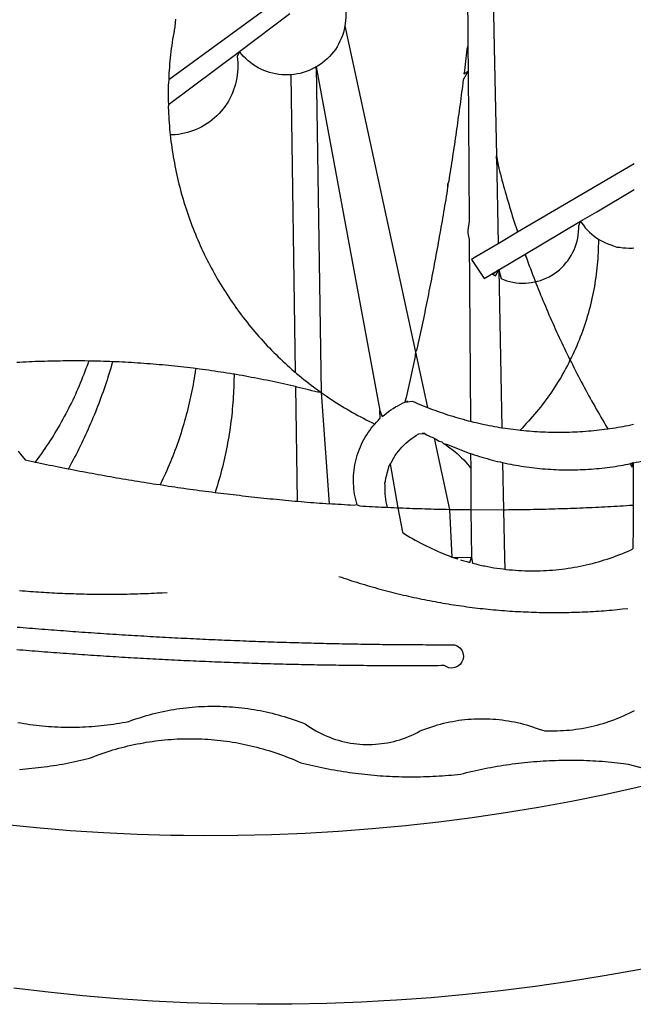
# Model space of a CAD drawing. Extents: x 181011 to 183676, y 1665814 to 1666937.
# Drawn here: x 183004 to 183006, y 1665863 to 1665865 of the extents above; entities that cross this region are included whole.
import ezdxf

# ---------------------------------------------------------------- set-up
doc = ezdxf.new("R2010")
doc.units = 0
doc.header["$LTSCALE"] = 10
doc.header["$MEASUREMENT"] = 0
doc.layers.add('BRAZAO', color=7, linetype='Continuous')

# ---------------------------------------------------------------- blocks, each defined once
blk = doc.blocks.new('Logo_Prefeitura')
at = {"layer": 'BRAZAO'}
for points in [[(39.32, -921.28), (34.07, -921.58), (25.83, -921.89), (17.59, -922.06), (9.34, -922.08), (1.1, -921.96), (-7.14, -921.7), (-15.37, -921.3), (-23.6, -920.75), (-31.81, -920.05), (-40.01, -919.22), (-48.2, -918.24)], [(-9.96, -689.33), (-10.02, -690.06), (-10.1, -691.22), (-10.23, -691.94), (-10.36, -692.66), (-10.49, -693.39), (-10.61, -694.11), (-10.72, -694.84), (-10.82, -695.56), (-10.92, -696.29), (-11.02, -697.01), (-11.1, -697.74), (-11.19, -698.47), (-11.26, -699.2), (-11.33, -699.93), (-11.39, -700.66), (-11.45, -701.39), (-11.5, -702.13), (-11.54, -702.86), (-11.53, -703.65)], [(64.93, -671.95), (65.42, -696.02)], [(59.06, -672.9), (59.2, -693.51)], [(17.04, -682.85), (-11.53, -703.65)], [(29.78, -684.57), (29.97, -685.28), (30.12, -686), (30.23, -686.73), (30.31, -687.46), (30.34, -688.19), (30.34, -688.92), (30.3, -689.65), (30.22, -690.38), (30.13, -690.95)], [(5.16, -696.98), (17.12, -688.01)], [(30.13, -690.95), (29.95, -691.82), (29.76, -692.53), (29.53, -693.23), (29.26, -693.91), (28.96, -694.58), (28.63, -695.23), (28.26, -695.87), (27.86, -696.48), (27.43, -697.07), (26.96, -697.64), (26.47, -698.19), (25.95, -698.7), (25.4, -699.19), (24.83, -699.65), (24.24, -700.08), (23.62, -700.48), (23.33, -700.65)], [(30.13, -690.95), (46.83, -768.04)], [(59.2, -693.51), (59.2, -694.24), (59.21, -694.96), (59.21, -695.69)], [(-11.58, -709.55), (5.16, -696.98)], [(5.16, -696.98), (4.62, -698.14), (4.72, -698.86), (4.77, -699.6), (4.8, -700.33), (4.79, -701.06), (4.75, -701.79), (4.67, -702.52), (4.57, -703.25), (4.43, -703.97), (4.25, -704.68), (4.05, -705.38), (3.81, -706.08), (3.54, -706.76), (3.25, -707.43), (2.92, -708.09), (2.56, -708.73), (2.17, -709.35), (1.76, -709.96), (1.32, -710.54), (0.85, -711.11), (0.36, -711.65), (-0.16, -712.17), (-0.7, -712.67), (-1.26, -713.14), (-1.84, -713.59), (-2.44, -714.01), (-3.06, -714.4), (-3.7, -714.76), (-4.35, -715.1), (-5.02, -715.4), (-5.7, -715.67), (-6.39, -715.92), (-7.09, -716.13), (-7.81, -716.31), (-8.52, -716.45), (-9.25, -716.57), (-9.98, -716.65), (-10.71, -716.69), (-11.18, -716.7)], [(17.33, -702.49), (16.67, -702.52), (15.93, -702.52), (15.2, -702.48), (14.47, -702.4), (13.75, -702.29), (13.03, -702.13), (12.32, -701.94), (11.63, -701.72), (10.94, -701.45), (10.27, -701.15), (9.62, -700.82), (8.99, -700.45), (8.37, -700.05), (7.78, -699.62), (7.21, -699.16), (6.67, -698.66), (6.15, -698.14), (5.66, -697.6), (5.16, -696.98)], [(59.21, -695.69), (58.98, -696.42), (58.9, -697.15), (58.81, -697.88), (58.73, -698.61), (58.64, -699.34), (58.55, -700.06), (58.46, -700.79), (58.37, -701.52), (58.28, -702.25), (59.25, -701.6)], [(59.21, -695.69), (59.25, -701.6)], [(65.42, -696.02), (65.94, -721.67)], [(23.33, -700.65), (21.66, -701.47), (20.98, -701.73), (20.28, -701.96), (19.57, -702.15), (18.85, -702.3), (18.13, -702.41), (17.33, -702.49)], [(23.33, -700.65), (22.99, -700.84), (23.33, -700.65)], [(23.33, -700.65), (38.41, -781.83)], [(23.33, -700.65), (24.5, -777.53)], [(59.25, -701.6), (58.1, -703.7), (58.01, -704.43), (57.91, -705.16), (57.82, -705.88), (57.72, -706.61), (57.63, -707.34), (57.53, -708.07), (57.44, -708.79), (57.34, -709.52), (57.24, -710.25), (57.14, -710.97), (57.04, -711.7), (56.94, -712.43), (56.84, -713.15), (56.74, -713.88), (56.63, -714.61), (56.53, -715.33), (56.43, -716.06), (56.32, -716.78), (56.22, -717.51), (56.11, -718.23), (56, -718.96), (55.89, -719.69), (55.79, -720.41), (55.68, -721.14), (55.57, -721.86), (55.46, -722.59), (55.34, -723.31), (55.23, -724.04), (55.12, -724.76), (55.01, -725.49), (54.89, -726.21), (54.78, -726.93), (54.66, -727.66), (54.5, -728.22)], [(59.25, -701.6), (59.49, -737.07)], [(-11.53, -703.65), (-11.61, -704.32), (-11.63, -705.06), (-11.65, -705.79), (-11.66, -706.52), (-11.67, -707.26), (-11.67, -707.99), (-11.66, -708.72), (-11.58, -709.55)], [(17.33, -702.49), (18.36, -772.74)], [(-11.58, -709.55), (-11.63, -710.19), (-11.6, -710.92), (-11.57, -711.66), (-11.53, -712.39), (-11.49, -713.12), (-11.44, -713.85), (-11.38, -714.58), (-11.32, -715.31), (-11.25, -716.04), (-11.18, -716.7)], [(-11.18, -716.7), (-11.09, -717.5), (-11, -718.23), (-10.91, -718.96), (-10.81, -719.68), (-10.7, -720.41), (-10.59, -721.13), (-10.47, -721.86), (-10.34, -722.58), (-10.21, -723.3), (-10.07, -724.02), (-9.93, -724.74), (-9.78, -725.46), (-9.63, -726.18), (-9.46, -726.89), (-9.29, -727.61), (-9.12, -728.32), (-8.94, -729.03), (-8.75, -729.74), (-8.56, -730.44), (-8.36, -731.15), (-8.16, -731.86), (-7.95, -732.56), (-7.73, -733.26), (-7.51, -733.96), (-7.28, -734.65), (-7.04, -735.35), (-6.8, -736.04), (-6.56, -736.73), (-6.3, -737.42), (-6.05, -738.11), (-5.78, -738.79), (-5.51, -739.47), (-5.24, -740.15), (-4.95, -740.83), (-4.67, -741.5), (-4.37, -742.18), (-4.07, -742.85), (-3.77, -743.51), (-3.46, -744.18), (-3.14, -744.84), (-2.82, -745.5), (-2.5, -746.16), (-2.16, -746.81), (-1.82, -747.46), (-1.48, -748.11), (-1.13, -748.75), (-0.78, -749.39), (-0.41, -750.03), (-0.05, -750.67), (0.32, -751.3), (0.7, -751.93), (1.08, -752.56), (1.47, -753.18), (1.86, -753.8), (2.26, -754.41), (2.66, -755.03), (3.07, -755.64), (3.48, -756.24), (3.9, -756.84), (4.33, -757.44), (4.76, -758.04), (5.19, -758.63), (5.63, -759.21), (6.07, -759.8), (6.52, -760.38), (6.98, -760.95), (7.44, -761.53), (7.9, -762.09), (8.37, -762.66), (8.84, -763.22), (9.32, -763.77), (9.8, -764.33), (10.29, -764.87), (10.78, -765.42), (11.28, -765.96), (11.78, -766.49), (12.29, -767.02), (12.8, -767.55), (13.32, -768.07), (13.84, -768.59), (14.36, -769.1), (14.89, -769.61), (15.42, -770.11), (15.96, -770.61), (16.5, -771.11), (17.04, -771.6), (17.59, -772.08), (18.15, -772.56), (18.36, -772.74)], [(65.94, -721.67), (66.36, -742.4)], [(65.94, -721.67), (66.34, -723.81), (66.52, -724.52), (66.7, -725.23), (66.88, -725.94), (67.07, -726.65), (67.26, -727.35), (67.45, -728.06), (67.64, -728.77), (67.84, -729.48), (68.04, -730.18), (68.24, -730.89), (68.44, -731.59), (68.65, -732.3), (68.85, -733), (69.06, -733.7), (69.28, -734.4), (69.49, -735.11), (69.71, -735.81), (69.92, -736.51), (70.15, -737.21), (70.37, -737.91), (70.59, -738.6), (70.82, -739.3), (70.96, -739.71)], [(65.94, -721.67), (65.96, -722.38), (65.94, -721.67)], [(98.55, -723.53), (70.96, -739.71)], [(54.5, -728.22), (54.31, -729.83), (54.19, -730.55), (54.07, -731.28), (53.95, -732), (53.83, -732.72), (53.71, -733.45), (53.58, -734.17), (53.46, -734.89), (53.34, -735.62), (53.21, -736.34), (53.09, -737.06), (52.96, -737.78), (52.83, -738.51), (52.71, -739.23), (52.58, -739.95), (52.45, -740.67), (52.32, -741.39), (52.19, -742.12), (52.06, -742.84), (51.93, -743.56), (51.79, -744.28), (51.66, -745), (51.53, -745.72), (51.39, -746.44), (51.26, -747.16), (51.12, -747.88), (50.98, -748.61), (50.84, -749.33), (50.71, -750.04), (50.57, -750.76), (50.43, -751.48), (50.29, -752.2), (50.14, -752.92), (50, -753.64), (49.86, -754.36), (49.72, -755.08), (49.57, -755.8), (49.43, -756.52), (49.28, -757.24), (49.13, -757.96), (48.99, -758.68), (48.84, -759.39), (48.69, -760.11), (48.54, -760.83), (48.39, -761.55), (48.24, -762.27), (48.09, -762.98), (47.94, -763.7), (47.78, -764.42), (47.63, -765.14), (47.47, -765.85), (47.32, -766.57), (47.16, -767.29), (46.83, -768.04)], [(54.5, -728.22), (54.43, -728.87), (54.45, -728.42), (54.5, -728.22)], [(89.7, -734.84), (98.53, -729.62)], [(85.86, -737.11), (89.7, -734.84)], [(59.49, -737.07), (59.16, -739.2), (59.21, -739.93), (59.31, -740.66), (59.52, -741.38)], [(72.74, -744.87), (85.86, -737.11)], [(82.46, -746.87), (82.83, -746.41), (83.25, -745.81), (83.63, -745.18), (83.98, -744.54), (84.3, -743.88), (84.57, -743.2), (84.81, -742.5), (85.01, -741.8), (85.17, -741.08), (85.29, -740.36), (85.37, -739.63), (85.4, -738.9), (85.4, -738.17), (85.86, -737.11)], [(85.86, -737.11), (86.08, -737.46), (86.51, -738.05), (86.97, -738.62), (87.46, -739.17), (87.98, -739.69), (88.53, -740.18), (89.1, -740.64), (89.69, -741.06), (90.05, -741.3)], [(59.52, -741.38), (59.8, -784.34)], [(70.96, -739.71), (66.36, -742.4)], [(90.05, -741.3), (90.06, -741.55), (90.05, -742.28), (90.04, -743.02), (90.02, -743.75), (89.99, -744.48), (89.95, -745.21)], [(90.05, -741.3), (90.31, -741.46), (90.95, -741.82), (91.6, -742.15), (92.28, -742.44), (92.97, -742.7), (93.67, -742.92), (94.45, -743.23)], [(66.36, -742.4), (61.1, -745.49)], [(94.45, -743.23), (95.1, -743.24), (95.82, -743.34), (96.55, -743.4), (97.28, -743.43), (98.02, -743.42), (98.48, -743.38)], [(61.1, -745.49), (60.03, -746.11), (63.03, -750.61), (66.49, -748.57)], [(66.49, -748.57), (72.74, -744.87)], [(72.74, -744.87), (73.22, -746.23), (73.47, -746.92), (73.73, -747.61), (73.98, -748.29), (74.24, -748.98), (74.5, -749.67), (74.77, -750.35), (75.03, -751.04), (75.17, -751.39)], [(72.74, -744.87), (72.97, -745.54), (72.74, -744.87)], [(89.95, -745.21), (89.9, -745.95), (89.85, -746.68), (89.78, -747.41), (89.71, -748.14), (89.63, -748.87), (89.54, -749.59), (89.45, -750.32), (89.34, -751.05), (89.23, -751.77), (89.11, -752.49), (88.97, -753.22), (88.84, -753.94), (88.69, -754.66), (88.53, -755.37), (88.37, -756.09), (88.2, -756.8), (88.02, -757.51), (87.83, -758.22), (87.63, -758.93), (87.43, -759.63), (87.22, -760.33), (87, -761.03), (86.77, -761.73), (86.53, -762.42), (86.29, -763.12), (86.03, -763.8), (85.77, -764.49), (85.5, -765.17), (85.23, -765.85), (84.95, -766.53), (84.65, -767.2), (84.35, -767.87), (84.05, -768.54), (83.73, -769.2), (83.34, -769.81)], [(66.49, -748.57), (65.14, -749.61), (65.76, -749.99), (66.49, -748.57)], [(66.49, -748.57), (67.25, -785.86)], [(66.49, -748.57), (67.07, -750.65), (67.75, -750.92), (68.45, -751.15), (69.16, -751.35), (69.87, -751.5), (70.6, -751.61), (71.33, -751.69), (72.06, -751.72), (72.79, -751.71), (73.52, -751.66), (74.25, -751.57), (74.97, -751.44), (75.17, -751.39)], [(75.17, -751.39), (75.69, -751.27), (76.39, -751.06), (77.08, -750.81), (77.75, -750.52), (78.41, -750.2), (79.05, -749.84), (79.67, -749.44), (80.26, -749.01), (80.83, -748.55), (81.37, -748.06), (81.89, -747.54), (82.46, -746.87)], [(75.17, -751.39), (75.3, -751.72), (75.57, -752.4), (75.84, -753.08), (76.11, -753.76), (76.39, -754.44), (76.67, -755.12), (76.95, -755.8), (77.23, -756.47), (77.52, -757.15), (77.8, -757.82), (78.09, -758.5), (78.38, -759.17), (78.68, -759.84), (78.97, -760.51), (79.27, -761.19), (79.57, -761.85), (79.87, -762.52), (80.18, -763.19), (80.48, -763.86), (80.79, -764.52), (81.1, -765.19), (81.42, -765.85), (81.73, -766.51), (82.05, -767.17), (82.37, -767.83), (82.69, -768.49), (83.01, -769.15), (83.34, -769.81)], [(46.83, -768.04), (46.69, -769.43), (46.53, -770.15), (46.37, -770.87), (46.21, -771.58), (46.05, -772.3), (45.89, -773.01), (45.73, -773.73), (45.56, -774.44), (45.4, -775.16), (45.24, -775.87), (45.07, -776.59), (44.9, -777.3), (44.74, -778.02), (44.57, -778.73), (44.4, -779.44), (44.31, -779.82)], [(46.83, -768.04), (49.65, -781.07)], [(83.34, -769.81), (83.08, -770.51), (82.74, -771.16), (82.4, -771.81), (82.04, -772.45), (81.69, -773.09), (81.32, -773.73), (80.94, -774.36), (80.56, -774.98), (80.17, -775.61), (79.78, -776.22), (79.37, -776.84), (78.96, -777.44), (78.55, -778.05), (78.12, -778.65), (77.69, -779.24), (77.25, -779.83), (76.81, -780.41), (76.36, -780.99), (75.9, -781.56), (75.44, -782.13), (74.97, -782.69), (74.49, -783.25), (74, -783.8), (73.51, -784.35), (73.02, -784.89), (72.52, -785.42), (72.01, -785.95), (71.53, -786.43)], [(83.34, -769.81), (83.67, -770.46), (84, -771.12), (84.33, -771.77), (84.66, -772.43), (85, -773.08), (85.34, -773.73), (85.68, -774.38), (86.02, -775.03), (86.36, -775.67), (86.71, -776.32), (87.06, -776.97), (87.41, -777.61), (87.76, -778.25), (88.12, -778.9), (88.47, -779.54), (88.83, -780.18), (89.19, -780.81), (89.56, -781.45), (89.92, -782.09), (90.29, -782.72), (90.66, -783.36), (91.03, -783.99), (91.4, -784.62), (91.78, -785.25), (92.15, -785.88), (92.3, -786.13)], [(-30.47, -770.16), (-31.35, -770.1), (-32.08, -770.09), (-32.81, -770.09), (-33.55, -770.08), (-34.28, -770.08), (-34.28, -770.08), (-35.01, -770.09), (-35.75, -770.09), (-36.48, -770.1), (-37.21, -770.11), (-37.95, -770.12), (-38.68, -770.13), (-39.41, -770.15), (-40.15, -770.17), (-40.88, -770.19), (-41.61, -770.21), (-42.35, -770.24), (-43.08, -770.26), (-43.81, -770.29), (-44.54, -770.33), (-45.28, -770.36), (-46.01, -770.4), (-46.74, -770.44), (-47.47, -770.48)], [(-30.47, -770.16), (-30.6, -770.52), (-30.84, -771.21), (-31.1, -771.9), (-31.35, -772.58), (-31.62, -773.27), (-31.89, -773.95), (-32.16, -774.63), (-32.44, -775.31), (-32.73, -775.98), (-33.02, -776.66), (-33.32, -777.33), (-33.62, -777.99), (-33.93, -778.66), (-34.24, -779.32), (-34.56, -779.98), (-34.89, -780.64), (-35.22, -781.29), (-35.56, -781.94), (-35.9, -782.59), (-36.24, -783.24), (-36.6, -783.88), (-36.95, -784.52), (-37.32, -785.16), (-37.68, -785.8), (-38.06, -786.43), (-38.44, -787.05), (-38.82, -787.68), (-39.21, -788.3), (-39.6, -788.92), (-40, -789.54), (-40.41, -790.15), (-40.82, -790.76), (-41.23, -791.36), (-41.65, -791.96), (-42.07, -792.56), (-42.5, -793.15), (-42.94, -793.75), (-43.11, -793.97)], [(-24.8, -770.27), (-25.05, -771.1), (-25.25, -771.81), (-25.47, -772.51), (-25.68, -773.21), (-25.9, -773.91), (-26.13, -774.61), (-26.36, -775.3), (-26.59, -776), (-26.83, -776.69), (-27.07, -777.38), (-27.32, -778.07), (-27.57, -778.76), (-27.83, -779.45), (-28.09, -780.14), (-28.35, -780.82), (-28.62, -781.5), (-28.89, -782.19), (-29.17, -782.87), (-29.45, -783.54), (-29.73, -784.22), (-30.02, -784.89), (-30.31, -785.57), (-30.61, -786.24), (-30.91, -786.9), (-31.21, -787.57), (-31.52, -788.24), (-31.84, -788.9), (-32.15, -789.56), (-32.48, -790.22), (-32.8, -790.88), (-33.13, -791.53), (-33.46, -792.19), (-33.8, -792.84), (-34.14, -793.49), (-34.49, -794.13), (-34.84, -794.78), (-35.19, -795.42), (-35.3, -795.61)], [(-24.8, -770.27), (-25.48, -770.24), (-26.21, -770.21), (-26.95, -770.19), (-27.68, -770.17), (-28.41, -770.15), (-29.15, -770.13), (-29.88, -770.12), (-29.88, -770.12), (-30.47, -770.16)], [(-5.19, -771.9), (-5.75, -771.83), (-6.48, -771.74), (-7.21, -771.65), (-7.93, -771.57), (-8.66, -771.49), (-9.39, -771.41), (-10.12, -771.33), (-10.85, -771.25), (-11.58, -771.18), (-12.31, -771.11), (-13.04, -771.04), (-13.77, -770.98), (-14.5, -770.91), (-15.23, -770.85), (-15.96, -770.79), (-16.69, -770.74), (-17.43, -770.68), (-18.16, -770.63), (-18.89, -770.58), (-19.62, -770.53), (-20.35, -770.49), (-21.09, -770.45), (-21.82, -770.41), (-22.55, -770.37), (-23.28, -770.33), (-24.02, -770.3), (-24.8, -770.27)], [(-5.19, -771.9), (-5.32, -772.8), (-5.43, -773.53), (-5.54, -774.25), (-5.66, -774.98), (-5.79, -775.7), (-5.92, -776.42), (-6.06, -777.14), (-6.2, -777.86), (-6.35, -778.58), (-6.51, -779.29), (-6.67, -780.01), (-6.84, -780.72), (-7.01, -781.44), (-7.19, -782.15), (-7.38, -782.86), (-7.57, -783.57), (-7.77, -784.27), (-7.97, -784.98), (-8.18, -785.68), (-8.4, -786.38), (-8.62, -787.08), (-8.85, -787.78), (-9.08, -788.47), (-9.32, -789.17), (-9.56, -789.86), (-9.81, -790.55), (-10.07, -791.23), (-10.33, -791.92), (-10.59, -792.6), (-10.87, -793.28), (-11.15, -793.96), (-11.43, -794.64), (-11.72, -795.31), (-12.01, -795.98), (-12.31, -796.65), (-12.62, -797.32), (-12.93, -797.98), (-13.25, -798.64), (-13.57, -799.3)], [(3.91, -773.24), (3.69, -773.2), (2.96, -773.08), (2.24, -772.97), (1.51, -772.85), (0.79, -772.74), (0.06, -772.63), (-0.66, -772.52), (-1.39, -772.41), (-2.11, -772.31), (-2.84, -772.21), (-3.57, -772.11), (-4.29, -772.02), (-5.19, -771.9)], [(-47.12, -791.44), (-46.65, -792.01), (-46.18, -792.57), (-45.47, -793.47), (-44.75, -793.62), (-44.04, -793.77), (-43.32, -793.93), (-43.11, -793.97)], [(3.91, -773.24), (3.89, -774.87), (3.87, -775.6), (3.84, -776.34), (3.81, -777.07), (3.77, -777.8), (3.73, -778.53), (3.68, -779.27), (3.63, -780), (3.57, -780.73), (3.5, -781.46), (3.43, -782.19), (3.35, -782.92), (3.27, -783.65), (3.18, -784.37), (3.08, -785.1), (2.98, -785.83), (2.88, -786.55), (2.77, -787.28), (2.65, -788), (2.52, -788.72), (2.39, -789.45), (2.26, -790.17), (2.12, -790.89), (1.97, -791.61), (1.82, -792.32), (1.66, -793.04), (1.5, -793.75), (1.33, -794.47), (1.15, -795.18), (0.97, -795.89), (0.79, -796.6), (0.6, -797.31), (0.4, -798.01), (0.19, -798.72), (-0.01, -799.42), (-0.23, -800.12), (-0.45, -800.82), (-0.56, -801.17)], [(18.41, -776.16), (18.07, -776.08), (17.35, -775.91), (16.64, -775.75), (15.92, -775.59), (15.21, -775.43), (14.49, -775.27), (13.77, -775.12), (13.05, -774.97), (12.34, -774.82), (11.62, -774.67), (10.9, -774.53), (10.18, -774.38), (9.46, -774.24), (8.74, -774.1), (8.02, -773.97), (7.3, -773.84), (6.58, -773.7), (5.85, -773.57), (5.13, -773.45), (4.41, -773.32), (3.91, -773.24)], [(18.36, -772.74), (18.71, -773.04), (19.27, -773.51), (19.83, -773.98), (20.4, -774.44), (20.98, -774.9), (21.56, -775.35), (22.14, -775.79), (22.72, -776.24), (23.31, -776.67), (23.9, -777.11), (24.5, -777.53)], [(24.5, -777.53), (23.76, -777.49), (23.05, -777.3), (22.34, -777.12), (21.63, -776.94), (20.92, -776.76), (20.21, -776.59), (19.49, -776.42), (18.78, -776.25), (18.41, -776.16)], [(18.41, -776.16), (18.8, -803.23)], [(24.5, -777.53), (26.44, -803.83)], [(24.5, -777.53), (25.71, -778.37), (26.31, -778.78), (26.92, -779.19), (27.54, -779.59), (28.16, -779.98), (28.78, -780.37), (29.4, -780.76), (30.03, -781.14), (30.66, -781.51), (31.29, -781.88), (31.93, -782.24), (32.57, -782.6), (33.21, -782.95), (33.86, -783.3), (34.51, -783.64), (35.16, -783.98), (35.82, -784.31), (36.47, -784.63), (37.17, -785.01)], [(38.41, -781.83), (38.97, -783.21), (39.45, -782.79), (39.95, -782.4), (40.46, -782.02), (40.98, -781.65), (41.51, -781.3), (42.05, -780.97), (42.61, -780.66), (43.17, -780.36), (43.74, -780.08), (44.31, -779.82)], [(44.31, -779.82), (44.91, -779.58), (44.31, -779.82)], [(44.31, -779.82), (46.1, -779.61), (46.68, -779.87), (47.27, -780.12), (47.86, -780.37), (48.44, -780.61), (49.03, -780.85), (49.65, -781.07)], [(49.65, -781.07), (50.22, -781.31), (50.81, -781.53), (51.41, -781.75), (52.01, -781.97), (52.61, -782.18), (53.21, -782.39), (53.81, -782.59), (54.42, -782.79), (55.02, -782.98), (55.63, -783.17), (56.24, -783.35), (56.85, -783.53), (57.46, -783.71), (58.07, -783.88), (58.69, -784.05), (59.3, -784.21), (59.8, -784.34)], [(37.17, -785.01), (37.6, -784.53), (38.04, -784.08), (38.5, -783.64), (38.41, -781.83)], [(33.01, -804.05), (32.83, -803.44), (32.68, -802.82), (32.55, -802.2), (32.43, -801.57), (32.34, -800.95), (32.26, -800.31), (32.21, -799.68), (32.17, -799.04), (32.16, -798.41), (32.17, -797.77), (32.19, -797.14), (32.24, -796.5), (32.3, -795.87), (32.39, -795.24), (32.5, -794.61), (32.62, -793.99), (32.77, -793.37), (32.93, -792.76), (33.12, -792.15), (33.32, -791.54), (33.54, -790.95), (33.79, -790.36), (34.05, -789.78), (34.32, -789.21), (34.62, -788.65), (34.93, -788.09), (35.27, -787.55), (35.61, -787.02), (35.98, -786.5), (36.36, -785.99), (36.76, -785.49), (37.17, -785.01)], [(59.8, -784.34), (60.54, -784.52), (61.16, -784.67), (61.78, -784.81), (62.4, -784.95), (63.02, -785.08), (63.64, -785.21), (64.26, -785.33), (64.89, -785.45), (65.51, -785.57), (66.14, -785.68), (66.77, -785.79), (67.25, -785.86)], [(67.25, -785.86), (68.03, -785.98), (68.65, -786.08), (69.28, -786.16), (69.92, -786.24), (70.55, -786.32), (71.18, -786.4), (71.53, -786.43)], [(71.53, -786.43), (71.81, -786.46), (72.44, -786.53), (73.08, -786.59), (73.71, -786.64), (74.35, -786.69), (74.98, -786.73), (75.61, -786.78), (76.25, -786.81), (76.88, -786.84), (77.52, -786.87), (78.16, -786.89), (78.79, -786.9), (79.43, -786.92), (80.06, -786.92), (80.7, -786.92), (81.34, -786.92), (81.97, -786.91), (82.61, -786.9), (83.24, -786.88), (83.88, -786.86), (84.52, -786.84), (85.15, -786.81), (85.79, -786.77), (86.42, -786.73), (87.06, -786.68), (87.69, -786.63), (88.32, -786.58), (88.96, -786.52), (89.59, -786.46), (90.22, -786.39), (90.85, -786.31), (91.48, -786.24), (92.3, -786.13)], [(92.3, -786.13), (92.75, -786.06), (93.37, -785.97), (94, -785.87), (94.63, -785.77), (95.26, -785.67), (95.89, -785.55), (96.51, -785.44), (97.13, -785.32), (97.76, -785.19), (98.34, -785.06)], [(40.84, -794.42), (41.11, -794.1), (41.39, -793.53), (41.71, -792.98), (42.04, -792.44), (42.4, -791.91), (42.78, -791.4), (43.18, -790.91), (43.6, -790.43), (44.04, -789.98), (44.5, -789.54), (44.98, -789.12), (45.48, -788.72), (45.99, -788.34), (46.52, -787.99), (47.06, -787.66), (47.62, -787.35), (49.03, -787.25)], [(49.03, -787.25), (48.41, -787.26), (49.03, -787.25)], [(49.03, -787.25), (49.55, -787.6), (49.82, -787.7), (50.14, -787.87), (50.48, -788.02), (50.73, -788.12), (51.22, -788.33)], [(51.22, -788.33), (54.87, -805.15)], [(51.22, -788.33), (51.8, -788.67), (52.44, -789.01), (53.02, -789.23), (53.51, -789.64), (53.72, -789.67)], [(53.72, -789.67), (54.32, -790.16), (54.92, -790.58), (55.51, -791.02), (56.08, -791.48), (56.64, -791.95), (57.18, -792.45), (57.71, -792.96), (58.22, -793.48), (58.72, -794.02), (59.19, -794.58), (59.65, -795.15), (59.88, -795.45)], [(53.72, -789.67), (54.18, -789.75), (54.76, -790), (55.35, -790.25), (55.93, -790.49), (56.52, -790.73), (57.12, -790.96), (57.71, -791.19), (58.31, -791.41), (58.9, -791.63), (59.5, -791.84), (59.85, -791.96)], [(59.85, -791.96), (60.11, -792.04), (60.71, -792.25), (61.32, -792.44), (61.92, -792.63), (62.53, -792.82), (63.14, -792.99), (63.75, -793.17), (64.37, -793.34), (64.98, -793.5), (65.6, -793.66), (66.22, -793.81), (66.83, -793.95), (67.42, -794.09)], [(59.85, -791.96), (59.88, -795.45)], [(98.31, -794.18), (99, -794.04), (99.62, -793.9), (100.24, -793.75), (100.86, -793.6), (101.47, -793.44), (102.09, -793.27), (102.7, -793.1), (103.31, -792.93), (103.92, -792.75), (104.53, -792.56), (105.14, -792.37), (105.74, -792.17), (106, -792.09)], [(-43.11, -793.97), (-42.6, -794.08), (-41.89, -794.23), (-41.17, -794.38), (-40.45, -794.53), (-39.73, -794.68), (-39.01, -794.82), (-38.29, -794.97), (-37.57, -795.11), (-36.85, -795.26), (-36.14, -795.4), (-35.3, -795.61)], [(39.59, -798.92), (39.71, -798.65), (39.7, -798.31), (39.82, -797.94), (39.84, -797.7), (40.04, -797.09), (40.15, -796.52), (40.34, -795.81), (40.52, -795.1), (40.84, -794.42)], [(40.84, -794.42), (42.67, -804.78)], [(59.88, -795.45), (59.94, -805.22)], [(67.42, -794.09), (67.64, -805.23)], [(67.42, -794.09), (68.08, -794.23), (68.7, -794.36), (69.32, -794.49), (69.95, -794.6), (70.57, -794.72), (71.2, -794.83), (71.83, -794.93), (72.46, -795.03), (73.09, -795.12), (73.72, -795.2), (74.35, -795.28), (74.98, -795.36), (75.61, -795.43), (76.24, -795.49), (76.88, -795.55), (77.51, -795.6), (78.15, -795.65), (78.78, -795.69), (79.42, -795.72), (80.05, -795.75), (80.69, -795.78), (81.32, -795.79), (81.96, -795.81), (82.6, -795.82), (83.23, -795.82), (83.87, -795.81), (84.5, -795.8), (85.14, -795.79), (85.78, -795.77), (86.41, -795.74), (87.05, -795.71), (87.68, -795.67), (88.32, -795.63), (88.95, -795.58), (89.58, -795.53), (90.22, -795.47), (90.85, -795.4), (91.48, -795.33), (92.11, -795.25), (92.74, -795.17), (93.37, -795.08), (94, -794.99), (94.63, -794.89), (95.26, -794.79), (95.89, -794.68), (96.51, -794.56), (97.13, -794.44), (98.31, -794.18)], [(98.31, -794.18), (97.64, -794.55), (98.05, -795.17), (98.31, -794.18)], [(98.31, -794.18), (97.76, -794.31), (98.31, -794.18)], [(98.31, -794.18), (98.28, -804.14)], [(-35.3, -795.61), (-34.7, -795.68), (-33.98, -795.82), (-33.26, -795.96), (-32.54, -796.1), (-31.81, -796.23), (-31.09, -796.37), (-30.37, -796.5), (-29.65, -796.64), (-28.93, -796.77), (-28.21, -796.9), (-27.49, -797.03), (-26.77, -797.16), (-26.04, -797.29), (-25.32, -797.42), (-24.6, -797.54), (-23.88, -797.67), (-23.15, -797.79), (-22.43, -797.92), (-21.71, -798.04), (-20.98, -798.16), (-20.26, -798.28), (-19.54, -798.4), (-18.81, -798.52), (-18.09, -798.63), (-17.36, -798.75), (-16.64, -798.87), (-15.92, -798.98), (-15.19, -799.09), (-14.47, -799.2), (-13.57, -799.3)], [(-13.57, -799.3), (-12.29, -799.53), (-11.57, -799.64), (-10.84, -799.75), (-10.11, -799.86), (-9.39, -799.96), (-8.66, -800.06), (-7.94, -800.17), (-7.21, -800.27), (-6.48, -800.37), (-5.76, -800.47), (-5.03, -800.57), (-4.3, -800.67), (-3.58, -800.76), (-2.85, -800.86), (-2.12, -800.95), (-1.39, -801.05), (-0.56, -801.17)], [(40.18, -804.64), (40.02, -804.02), (39.89, -803.4), (39.78, -802.77), (39.7, -802.14), (39.65, -801.51), (39.62, -800.88), (39.63, -800.24), (39.66, -799.6), (39.59, -798.92)], [(-0.56, -801.17), (0.06, -801.23), (0.79, -801.32), (1.52, -801.41), (2.25, -801.5), (2.97, -801.59), (3.7, -801.67), (4.43, -801.76), (5.16, -801.84), (5.89, -801.93), (6.62, -802.01), (7.35, -802.09), (8.07, -802.17), (8.8, -802.25), (9.53, -802.33), (10.26, -802.4), (10.99, -802.48), (11.72, -802.55), (12.45, -802.63), (13.18, -802.7), (13.91, -802.77), (14.64, -802.84), (15.37, -802.91), (16.1, -802.98), (16.83, -803.05), (17.56, -803.12), (18.29, -803.18), (18.8, -803.23)], [(18.8, -803.23), (19.02, -803.25), (19.75, -803.31), (20.48, -803.37), (21.21, -803.44), (21.95, -803.5), (22.68, -803.56), (23.41, -803.61), (24.14, -803.67), (24.87, -803.73), (25.6, -803.78), (26.44, -803.83)], [(33.01, -804.05), (32.19, -804.24), (31.45, -804.19), (30.72, -804.14), (29.99, -804.09), (29.26, -804.04), (28.53, -804), (27.8, -803.94), (27.06, -803.89), (26.44, -803.83)], [(33.01, -804.05), (33.65, -804.33), (34.38, -804.37), (35.11, -804.41), (35.85, -804.45), (36.58, -804.49), (37.31, -804.53), (37.99, -804.57)], [(37.99, -804.57), (38.78, -804.61), (39.51, -804.64), (40.18, -804.64)], [(40.18, -804.64), (40.97, -804.71), (41.71, -804.74), (42.44, -804.77), (42.67, -804.78)], [(42.67, -804.78), (43.73, -810.51)], [(42.67, -804.78), (43.17, -804.8), (43.91, -804.83), (44.64, -804.86), (45.37, -804.89), (46.1, -804.92), (46.84, -804.94), (47.57, -804.97), (48.3, -804.99), (49.04, -805.01), (49.77, -805.03), (50.5, -805.05), (51.24, -805.07), (51.97, -805.09), (52.7, -805.11), (53.44, -805.12), (54.17, -805.14), (54.87, -805.15)], [(67.64, -805.23), (68.1, -805.23), (68.84, -805.22), (69.57, -805.22), (70.3, -805.21), (71.04, -805.2), (71.77, -805.19), (72.5, -805.18), (73.24, -805.17), (73.97, -805.15), (74.7, -805.14), (75.44, -805.13), (76.17, -805.11), (76.9, -805.09), (77.64, -805.07), (78.37, -805.05), (79.1, -805.04), (79.84, -805.01), (80.57, -804.99), (81.3, -804.97), (82.03, -804.94), (82.77, -804.92), (83.5, -804.89), (84.23, -804.86), (84.97, -804.84), (85.7, -804.81), (86.43, -804.78), (87.16, -804.74), (87.9, -804.71), (88.63, -804.68), (89.36, -804.64), (90.1, -804.61), (90.83, -804.57), (91.56, -804.53), (92.29, -804.49), (93.02, -804.46), (93.76, -804.41), (94.49, -804.37), (95.22, -804.33), (95.95, -804.29), (96.69, -804.24), (97.42, -804.19), (98.28, -804.14)], [(98.28, -804.14), (98.26, -809.09)], [(54.87, -805.15), (55.43, -816.48)], [(54.87, -805.15), (55.64, -805.17), (56.37, -805.18), (57.1, -805.19), (57.83, -805.2), (58.57, -805.21), (59.3, -805.22), (59.94, -805.22)], [(59.94, -805.22), (67.64, -805.23)], [(59.94, -805.22), (60.02, -816.51)], [(67.64, -805.23), (67.87, -816.55)], [(98.26, -809.09), (98.24, -814.49)], [(43.73, -810.51), (44.24, -810.93), (44.86, -811.31), (45.49, -811.69), (46.12, -812.06), (46.76, -812.43), (47.4, -812.78), (48.05, -813.13), (48.7, -813.46), (49.36, -813.79), (50.01, -814.11), (50.68, -814.43), (51.35, -814.73), (52.02, -815.02), (52.69, -815.31), (53.37, -815.59), (54.05, -815.86), (54.74, -816.12), (55.43, -816.48)], [(92.85, -816.68), (93.55, -816.42), (94.24, -816.17), (94.92, -815.91), (95.61, -815.64), (96.29, -815.37), (96.96, -815.08), (97.63, -814.79), (98.24, -814.49)], [(-46.79, -824.33), (-46.16, -824.39), (-45.52, -824.44), (-44.89, -824.49), (-44.25, -824.54), (-43.62, -824.58), (-42.99, -824.63), (-42.35, -824.67), (-41.72, -824.71), (-41.08, -824.75), (-40.45, -824.79), (-39.81, -824.82), (-39.18, -824.86), (-38.54, -824.89), (-37.91, -824.92), (-37.27, -824.95), (-36.63, -824.98), (-36, -825.01), (-35.36, -825.03), (-34.73, -825.05), (-34.09, -825.07), (-33.46, -825.09), (-32.82, -825.11), (-32.18, -825.13), (-31.55, -825.14), (-30.91, -825.15), (-30.28, -825.17), (-29.64, -825.18), (-29, -825.18), (-28.37, -825.19), (-27.73, -825.19), (-27.1, -825.2), (-26.46, -825.2), (-25.82, -825.2), (-25.19, -825.2), (-24.55, -825.19), (-23.92, -825.19), (-23.28, -825.18), (-22.64, -825.17), (-22.01, -825.16), (-21.37, -825.15), (-20.73, -825.14), (-20.1, -825.12), (-19.46, -825.11), (-18.83, -825.09), (-18.19, -825.07), (-17.56, -825.04), (-16.92, -825.02), (-16.28, -825), (-15.65, -824.97), (-15.01, -824.94), (-14.38, -824.91), (-13.74, -824.88), (-13.11, -824.85), (-11.9, -824.78)], [(55.43, -816.48), (56.82, -816.84), (55.43, -816.48)], [(55.43, -816.48), (60.02, -816.51)], [(57.45, -817.05), (58.22, -817.28), (58.92, -817.49), (59.63, -817.69), (60.02, -816.51)], [(60.02, -816.51), (60.33, -817.87), (61.05, -818.05), (61.76, -818.22), (62.47, -818.38), (62.93, -818.48)], [(62.93, -818.48), (63.19, -818.53), (63.91, -818.68), (64.63, -818.81), (65.36, -818.93), (66.08, -819.04), (66.81, -819.15), (67.53, -819.24), (67.93, -819.29)], [(67.87, -816.55), (67.93, -819.29)], [(67.93, -819.29), (68.26, -819.33), (68.99, -819.41), (69.72, -819.47), (70.45, -819.53), (71.19, -819.58), (71.92, -819.62), (72.65, -819.65), (73.38, -819.67), (74.12, -819.68), (74.85, -819.68), (75.58, -819.67), (76.32, -819.65), (77.05, -819.63), (77.78, -819.59), (78.51, -819.54), (79.24, -819.49), (79.97, -819.42), (80.7, -819.35), (81.43, -819.26), (82.16, -819.17), (82.89, -819.07), (83.61, -818.96), (84.34, -818.83), (85.06, -818.7), (85.78, -818.56), (86.49, -818.41), (87.21, -818.26), (87.92, -818.09), (88.64, -817.91), (89.35, -817.73), (90.05, -817.53), (90.76, -817.33), (91.46, -817.11), (92.16, -816.89), (92.85, -816.68)], [(28.69, -820.99), (29.29, -821.2), (29.89, -821.4), (30.5, -821.6), (31.1, -821.8), (31.71, -822), (32.31, -822.19), (32.92, -822.38), (33.53, -822.57), (34.14, -822.76), (34.75, -822.94), (35.35, -823.12), (35.97, -823.3), (36.58, -823.48), (37.19, -823.65), (37.8, -823.82), (38.41, -823.99), (39.03, -824.16), (39.64, -824.32), (40.26, -824.48), (40.87, -824.64), (41.49, -824.8), (42.11, -824.95), (42.73, -825.1), (43.34, -825.25), (43.96, -825.4), (44.58, -825.54), (45.2, -825.68), (45.82, -825.82), (46.45, -825.96), (47.07, -826.09), (47.69, -826.22), (48.31, -826.35), (48.94, -826.48), (49.56, -826.6), (50.19, -826.72), (50.81, -826.84), (51.44, -826.96), (52.06, -827.07), (52.69, -827.18), (53.31, -827.29), (53.94, -827.39), (54.57, -827.5), (55.2, -827.6), (55.83, -827.7), (56.45, -827.79), (57.08, -827.89), (57.71, -827.98), (58.34, -828.06), (58.97, -828.15), (59.61, -828.23), (60.24, -828.31), (60.87, -828.39), (61.5, -828.46), (62.13, -828.54), (62.76, -828.61), (63.39, -828.67), (64.03, -828.74), (64.66, -828.8), (65.29, -828.86), (65.93, -828.92), (66.56, -828.97), (67.2, -829.02), (67.83, -829.07), (68.46, -829.12), (69.1, -829.17), (69.73, -829.21), (70.37, -829.25), (71, -829.28), (71.64, -829.32), (72.27, -829.35), (72.91, -829.38), (73.55, -829.4), (74.18, -829.43), (74.82, -829.45), (75.45, -829.47), (76.09, -829.48), (76.72, -829.5), (77.36, -829.51), (78, -829.51), (78.63, -829.52), (79.27, -829.52), (79.9, -829.52), (80.54, -829.52), (81.18, -829.52), (81.81, -829.51), (82.45, -829.5), (83.09, -829.49), (83.72, -829.47), (84.36, -829.45), (84.99, -829.43), (85.63, -829.41), (86.26, -829.39), (86.9, -829.36), (87.53, -829.33), (88.17, -829.29), (88.81, -829.26), (89.44, -829.22), (90.07, -829.18), (90.71, -829.13), (91.34, -829.09), (91.98, -829.04), (92.61, -828.99), (93.25, -828.93), (93.88, -828.88), (94.51, -828.82), (95.15, -828.76), (95.78, -828.69), (97, -828.56)], [(-20.58, -840.24), (-21.13, -840.2), (-21.87, -840.16), (-22.6, -840.12), (-23.33, -840.07), (-24.06, -840.03), (-24.79, -839.98), (-25.53, -839.93), (-26.26, -839.89), (-26.99, -839.84), (-27.72, -839.79), (-28.45, -839.75), (-29.18, -839.7), (-29.92, -839.65), (-30.65, -839.6), (-31.38, -839.55), (-32.11, -839.5), (-32.84, -839.45), (-33.57, -839.4), (-34.31, -839.35), (-35.04, -839.29), (-35.77, -839.24), (-36.5, -839.19), (-37.23, -839.13), (-37.96, -839.08), (-38.69, -839.02), (-39.42, -838.97), (-40.16, -838.91), (-40.89, -838.86), (-41.62, -838.8), (-42.35, -838.74), (-43.08, -838.69), (-43.81, -838.63), (-44.54, -838.57), (-45.27, -838.51), (-46, -838.45), (-46.73, -838.39), (-47.46, -838.33)], [(-47.39, -832.96), (-46.66, -833.02), (-45.93, -833.08), (-45.2, -833.13), (-44.47, -833.19), (-43.74, -833.25), (-43.01, -833.31), (-42.28, -833.37), (-41.55, -833.43), (-40.81, -833.48), (-40.08, -833.54), (-39.35, -833.59), (-38.62, -833.65), (-37.89, -833.71), (-37.16, -833.76), (-36.43, -833.81), (-35.7, -833.87), (-34.96, -833.92), (-34.23, -833.97), (-33.5, -834.03), (-32.77, -834.08), (-32.04, -834.13), (-31.31, -834.18), (-30.58, -834.23), (-29.84, -834.28), (-29.11, -834.33), (-28.38, -834.38), (-27.65, -834.43), (-26.92, -834.48), (-26.19, -834.53), (-25.45, -834.57), (-24.72, -834.62), (-23.99, -834.67), (-23.26, -834.71), (-22.53, -834.76), (-21.79, -834.8), (-21.06, -834.85), (-20.66, -834.87)], [(-20.66, -834.87), (-20.33, -834.89), (-19.6, -834.94), (-18.87, -834.98), (-18.13, -835.02), (-17.4, -835.07), (-16.67, -835.11), (-15.94, -835.15), (-15.21, -835.19), (-14.47, -835.23), (-13.74, -835.27), (-13.01, -835.31), (-12.28, -835.35), (-11.54, -835.39), (-10.81, -835.43), (-10.08, -835.47), (-9.35, -835.51), (-8.62, -835.55), (-7.88, -835.58), (-7.15, -835.62), (-6.42, -835.66), (-5.69, -835.69), (-4.95, -835.73), (-4.22, -835.76), (-3.49, -835.8), (-2.76, -835.83), (-2.02, -835.86), (-1.29, -835.9), (-0.56, -835.93), (0.17, -835.96), (0.91, -835.99), (1.64, -836.02), (2.37, -836.06), (3.1, -836.09), (3.84, -836.12), (4.57, -836.14), (5.3, -836.17), (6.04, -836.2), (6.77, -836.23), (7.5, -836.26), (8.23, -836.29), (8.97, -836.31), (9.7, -836.34), (10.43, -836.37), (11.17, -836.39), (11.9, -836.42), (12.63, -836.44), (13.36, -836.46), (14.1, -836.49), (14.83, -836.51), (15.56, -836.54), (16.3, -836.56), (17.03, -836.58), (17.76, -836.6), (18.49, -836.62), (19.23, -836.64), (19.96, -836.66), (20.69, -836.68), (21.43, -836.7), (22.16, -836.72), (22.89, -836.74), (23.63, -836.76), (24.36, -836.78), (25.09, -836.79), (25.83, -836.81), (26.56, -836.83), (27.29, -836.84), (28.03, -836.86), (28.76, -836.87), (29.49, -836.89), (30.22, -836.9), (30.96, -836.92), (31.69, -836.93), (32.42, -836.94), (33.16, -836.95), (33.89, -836.97), (34.62, -836.98), (35.36, -836.99), (36.09, -837), (36.82, -837.01), (37.56, -837.02), (38.29, -837.03), (39.02, -837.04), (39.76, -837.05), (40.49, -837.05), (41.22, -837.06), (41.96, -837.07), (42.69, -837.08), (43.42, -837.08), (44.16, -837.09), (44.89, -837.09), (45.62, -837.1), (46.36, -837.1), (47.09, -837.11), (47.82, -837.11), (48.56, -837.11), (49.29, -837.12), (50.02, -837.12), (50.76, -837.12), (51.49, -837.12), (52.22, -837.12), (52.96, -837.12), (53.69, -837.12), (54.42, -837.12), (55.16, -837.12), (56.02, -837.12), (56.02, -837.12), (56.7, -837.39), (57.29, -837.83), (57.74, -838.4), (58.03, -839.07), (58.14, -839.8), (58.06, -840.52), (57.79, -841.2), (57.35, -841.79), (56.78, -842.25), (56.11, -842.54), (55.39, -842.65), (54.66, -842.57), (53.62, -842.07), (53.62, -842.07), (52.88, -842.07), (52.15, -842.08), (51.42, -842.08), (50.68, -842.09), (49.95, -842.09), (49.22, -842.1), (48.49, -842.1), (47.75, -842.1), (47.02, -842.11), (46.29, -842.11), (45.55, -842.11), (44.82, -842.11), (44.09, -842.11), (43.35, -842.11), (42.62, -842.11), (41.89, -842.11), (41.15, -842.11), (40.42, -842.11), (39.69, -842.11), (38.95, -842.1), (38.22, -842.1), (37.49, -842.1), (36.75, -842.09), (36.02, -842.09), (35.29, -842.08), (34.55, -842.07), (33.82, -842.07), (33.09, -842.06), (32.35, -842.05), (31.62, -842.05), (30.89, -842.04), (30.15, -842.03), (29.42, -842.02), (28.69, -842.01), (27.95, -842), (27.22, -841.99), (26.49, -841.98), (25.76, -841.97), (25.02, -841.95), (24.29, -841.94), (23.56, -841.93), (22.82, -841.92), (22.09, -841.9), (21.36, -841.89), (20.62, -841.87), (19.89, -841.86), (19.16, -841.84), (18.42, -841.82), (17.69, -841.81), (16.96, -841.79), (16.23, -841.77), (15.49, -841.75), (14.76, -841.73), (14.03, -841.71), (13.29, -841.69), (12.56, -841.67), (11.83, -841.65), (11.09, -841.63), (10.36, -841.61), (9.63, -841.59), (8.9, -841.56), (8.16, -841.54), (7.43, -841.52), (6.7, -841.49), (5.97, -841.47), (5.23, -841.44), (4.5, -841.42), (3.77, -841.39), (3.03, -841.36), (2.3, -841.34), (1.57, -841.31), (0.84, -841.28), (0.1, -841.25), (-0.63, -841.22), (-1.36, -841.19), (-2.09, -841.16), (-2.83, -841.13), (-3.56, -841.1), (-4.29, -841.07), (-5.03, -841.04), (-5.76, -841), (-6.49, -840.97), (-7.22, -840.94), (-7.96, -840.9), (-8.69, -840.87), (-9.42, -840.83), (-10.15, -840.8), (-10.89, -840.76), (-11.62, -840.72), (-12.35, -840.69), (-13.08, -840.65), (-13.81, -840.61), (-14.55, -840.57), (-15.28, -840.53), (-16.01, -840.49), (-16.74, -840.45), (-17.47, -840.41), (-18.21, -840.37), (-18.94, -840.33), (-19.67, -840.29), (-20.58, -840.24)], [(-47.25, -855.49), (-46.53, -855.62), (-45.8, -855.74), (-45.08, -855.85), (-44.35, -855.95), (-43.63, -856.05), (-42.9, -856.14), (-42.17, -856.22), (-41.44, -856.3), (-40.71, -856.36), (-39.98, -856.42), (-39.25, -856.47), (-38.52, -856.51), (-37.78, -856.55), (-37.05, -856.58), (-36.32, -856.6), (-35.58, -856.61), (-34.85, -856.62), (-34.12, -856.61), (-33.38, -856.6), (-32.65, -856.58), (-31.92, -856.56), (-31.18, -856.52), (-30.45, -856.48), (-29.72, -856.43), (-28.99, -856.38), (-28.26, -856.31), (-27.53, -856.24), (-26.8, -856.16), (-26.07, -856.08), (-25.34, -855.98), (-24.62, -855.88), (-23.89, -855.77), (-23.17, -855.65), (-22.45, -855.53), (-21.73, -855.39), (-20.95, -855.24), (-20.26, -854.99), (-19.56, -854.75), (-18.8, -854.49)], [(77.36, -857.49), (78.15, -857.44), (78.15, -857.44), (78.88, -857.45), (79.61, -857.46), (80.35, -857.45), (81.08, -857.43), (81.81, -857.39), (82.54, -857.34), (83.27, -857.28), (84, -857.2), (84.73, -857.11), (85.46, -857.01), (86.18, -856.9), (86.9, -856.77), (87.62, -856.63), (88.34, -856.47), (89.05, -856.31), (89.77, -856.13), (90.47, -855.93), (91.18, -855.73), (91.88, -855.51), (92.57, -855.28), (93.26, -855.03), (93.95, -854.78), (94.63, -854.51), (95.31, -854.23), (95.98, -853.93), (96.65, -853.63), (97.31, -853.31), (97.97, -852.98), (98.62, -852.64)], [(-18.8, -854.49), (-18.17, -854.29), (-17.47, -854.08), (-16.77, -853.87), (-16.06, -853.68), (-15.35, -853.49), (-14.64, -853.31), (-13.93, -853.14), (-13.21, -852.98), (-12.49, -852.83), (-11.77, -852.68), (-11.05, -852.55), (-10.33, -852.43), (-9.61, -852.31), (-8.88, -852.2), (-8.15, -852.11), (-7.43, -852.02), (-6.7, -851.94), (-5.97, -851.87), (-5.23, -851.81), (-4.5, -851.76), (-3.77, -851.72), (-3.04, -851.69), (-2.3, -851.67), (-1.57, -851.65), (-0.84, -851.65), (-0.84, -851.65), (-0.1, -851.65), (0.63, -851.67), (1.36, -851.69), (2.09, -851.73), (2.83, -851.77), (3.56, -851.82), (4.29, -851.88), (5.02, -851.95), (5.75, -852.03), (6.48, -852.12), (7.2, -852.22), (7.93, -852.32), (8.65, -852.44), (9.37, -852.57), (10.1, -852.7), (10.81, -852.85), (11.53, -853), (12.25, -853.16), (12.96, -853.33), (13.67, -853.51), (14.38, -853.7), (15.09, -853.9), (15.79, -854.11), (16.49, -854.32), (17.19, -854.55), (17.88, -854.78), (18.58, -855.02), (19.26, -855.27), (19.95, -855.54), (20.75, -855.85), (21.35, -856.28), (21.96, -856.68), (22.58, -857.07), (23.22, -857.44), (23.86, -857.79), (24.51, -858.12), (25.18, -858.44), (25.85, -858.73), (26.53, -859), (27.22, -859.26), (27.91, -859.49), (28.61, -859.7), (29.32, -859.9), (30.03, -860.07), (30.75, -860.22), (31.47, -860.35), (32.2, -860.46), (32.93, -860.55), (33.66, -860.62), (34.39, -860.67), (35.12, -860.69), (35.86, -860.7), (36.59, -860.68), (37.32, -860.64), (38.05, -860.58), (38.78, -860.5), (39.51, -860.4), (40.23, -860.27), (40.95, -860.13), (41.66, -859.96), (42.37, -859.78), (43.08, -859.57), (43.77, -859.34), (44.46, -859.1), (45.15, -858.83), (45.82, -858.54), (46.49, -858.24), (47.15, -857.91), (47.9, -857.51), (48.58, -857.23), (49.26, -856.97), (49.95, -856.73), (50.65, -856.49), (51.35, -856.27), (52.05, -856.06), (52.76, -855.87), (53.47, -855.69), (54.18, -855.52), (54.9, -855.37), (55.62, -855.23), (56.34, -855.1), (57.07, -854.99), (57.8, -854.89), (58.52, -854.81), (59.25, -854.74), (59.99, -854.68), (60.72, -854.64), (61.45, -854.62), (62.19, -854.6), (62.19, -854.6), (62.92, -854.6), (63.65, -854.62), (64.38, -854.64), (65.12, -854.69), (65.85, -854.74), (66.58, -854.81), (67.31, -854.9), (68.03, -855), (68.76, -855.11), (69.48, -855.24), (70.2, -855.38), (70.92, -855.53), (71.63, -855.7), (72.34, -855.88), (73.05, -856.07), (73.75, -856.28), (74.45, -856.5), (75.15, -856.74), (75.84, -856.99), (77.36, -857.49)], [(-46.8, -866.57), (-46.07, -866.51), (-45.34, -866.45), (-44.61, -866.39), (-43.88, -866.32), (-43.15, -866.25), (-42.42, -866.16), (-41.69, -866.08), (-40.96, -865.98), (-40.23, -865.89), (-39.51, -865.78), (-38.78, -865.67), (-38.06, -865.56), (-37.34, -865.44), (-36.61, -865.31), (-35.89, -865.18), (-35.17, -865.04), (-34.45, -864.89), (-33.74, -864.74), (-33.02, -864.59), (-32.3, -864.43), (-31.59, -864.26), (-30.26, -863.94), (-29.58, -863.67), (-28.89, -863.4), (-28.2, -863.15), (-27.51, -862.9), (-26.82, -862.66), (-26.12, -862.43), (-25.42, -862.21), (-24.72, -862), (-24.02, -861.79), (-23.31, -861.59), (-22.6, -861.4), (-21.89, -861.22), (-21.18, -861.05), (-20.47, -860.88), (-19.75, -860.72), (-19.03, -860.58), (-18.31, -860.44), (-17.4, -860.27)], [(-17.4, -860.27), (-16.87, -860.18), (-16.14, -860.06), (-15.42, -859.96), (-14.69, -859.86), (-13.96, -859.77), (-13.24, -859.69), (-12.5, -859.61), (-11.77, -859.55), (-11.04, -859.49), (-10.31, -859.44), (-9.58, -859.4), (-8.85, -859.37), (-8.11, -859.35), (-7.38, -859.34), (-6.65, -859.33), (-6.65, -859.33), (-5.91, -859.33), (-5.18, -859.34), (-4.45, -859.36), (-3.71, -859.39), (-2.98, -859.43), (-2.25, -859.47), (-1.52, -859.53), (-0.79, -859.59), (-0.06, -859.66), (0.67, -859.74), (1.4, -859.83), (2.13, -859.92), (2.85, -860.03), (3.58, -860.14), (4.3, -860.26), (5.02, -860.39), (5.74, -860.53), (6.46, -860.67), (7.18, -860.83), (7.89, -860.99), (8.61, -861.16), (9.32, -861.34), (10.03, -861.53), (10.73, -861.72), (11.44, -861.93), (12.14, -862.14), (12.84, -862.36), (13.54, -862.58), (14.23, -862.82), (14.92, -863.06), (15.61, -863.32), (16.3, -863.58), (16.98, -863.84), (17.66, -864.12), (18.34, -864.4), (19.01, -864.69), (19.69, -865), (20.4, -865.18), (21.11, -865.36), (21.83, -865.53), (22.54, -865.69), (23.26, -865.85), (23.97, -866.01), (24.69, -866.16), (25.41, -866.31), (26.13, -866.45), (26.85, -866.59), (27.57, -866.72), (28.29, -866.84), (29.02, -866.96), (29.74, -867.08), (30.47, -867.19), (31.19, -867.3), (31.92, -867.4), (32.64, -867.49), (33.37, -867.58), (34.1, -867.67), (34.83, -867.75), (35.56, -867.82), (36.29, -867.89), (37.02, -867.96), (37.75, -868.02), (38.48, -868.07), (39.21, -868.12), (39.95, -868.17), (40.68, -868.21), (41.41, -868.24), (42.14, -868.27), (42.88, -868.3), (43.61, -868.32), (44.34, -868.33), (45.08, -868.34), (45.81, -868.34), (46.54, -868.34), (47.28, -868.33), (48.01, -868.32), (48.74, -868.3), (49.48, -868.28), (50.21, -868.25), (50.94, -868.22), (51.67, -868.19), (52.41, -868.14), (53.14, -868.09), (53.87, -868.04), (54.6, -867.98), (55.33, -867.92), (56.06, -867.85), (57.49, -867.7), (58.2, -867.52), (58.91, -867.35), (59.62, -867.17), (60.34, -867.01), (61.05, -866.84), (61.77, -866.69), (62.48, -866.54), (63.2, -866.39), (63.92, -866.25), (64.64, -866.11), (65.36, -865.98), (66.09, -865.85), (66.81, -865.73), (67.53, -865.62), (68.26, -865.51), (68.99, -865.4), (69.71, -865.3), (70.44, -865.21), (71.17, -865.12), (71.9, -865.03), (72.63, -864.95), (73.36, -864.88), (74.09, -864.81), (74.82, -864.75), (75.55, -864.69), (76.28, -864.64), (77.01, -864.59), (77.74, -864.54), (78.47, -864.51), (79.21, -864.47), (79.94, -864.45), (80.67, -864.43), (81.41, -864.41), (82.14, -864.4), (82.87, -864.39), (83.61, -864.39), (83.61, -864.39), (84.34, -864.4), (85.07, -864.41), (85.81, -864.42), (86.54, -864.44), (87.27, -864.47), (88.01, -864.5), (88.74, -864.53), (89.47, -864.57), (90.2, -864.62), (90.93, -864.67), (91.67, -864.73), (92.4, -864.79), (93.13, -864.86), (93.86, -864.93), (94.59, -865.01), (95.31, -865.09), (96.04, -865.18), (97.09, -865.32), (109, -868.53)], [(-8.08, -882.2), (-11.07, -882.17), (-19.01, -881.94), (-26.95, -881.57), (-34.87, -881.07), (-42.79, -880.42), (-50.69, -879.64), (-58.58, -878.72), (-66.45, -877.66), (-74.3, -876.46), (-82.14, -875.13), (-89.94, -873.66), (-97.72, -872.06), (-105.47, -870.31), (-113.19, -868.44), (-120.87, -866.43), (-128.52, -864.29), (-134.81, -862.4)], [(109, -868.53), (107, -869.04), (99.27, -870.87), (91.51, -872.57), (83.73, -874.13), (75.91, -875.56), (68.08, -876.85), (60.22, -878), (52.34, -879.02), (44.45, -879.9), (36.54, -880.64), (28.62, -881.24), (20.69, -881.7), (12.75, -882.03), (4.81, -882.21), (-3.13, -882.26), (-8.08, -882.2)], [(123.69, -908.69), (115.66, -910.57), (107.6, -912.31), (99.51, -913.91), (91.4, -915.37), (83.26, -916.68), (75.1, -917.86), (66.92, -918.89), (58.73, -919.77), (50.52, -920.52), (42.3, -921.12), (39.32, -921.28)]]:
    blk.add_lwpolyline(points, dxfattribs=at)

msp = doc.modelspace()

# ---------------------------------------------------------------- block references
at = {"layer": 'BRAZAO', "xscale": 0.009945506928488612, "yscale": 0.009945506928488612, "zscale": 0.00994550699641468}
msp.add_blockref('Logo_Prefeitura', (183004.9456, 1665871.988), dxfattribs=at)

doc.saveas('drawing.dxf')
